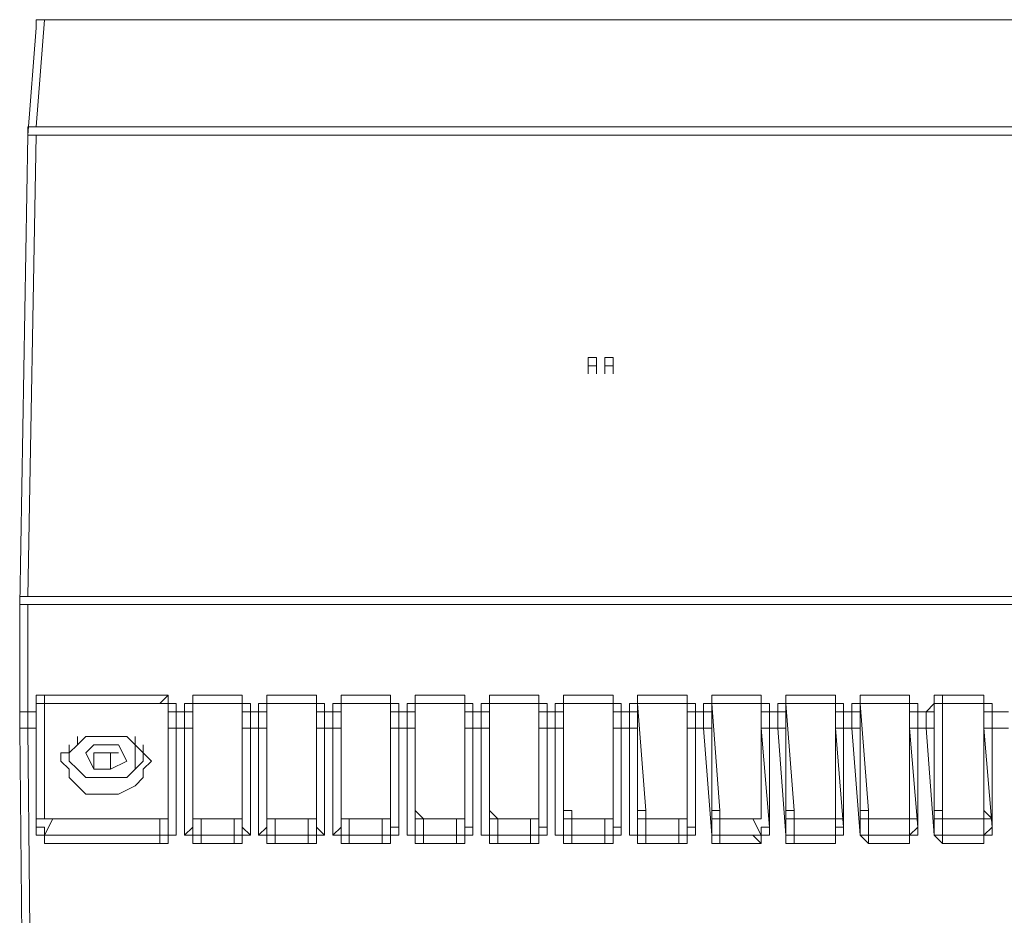
# Model space of a CAD drawing. Units: inches. Extents: x -4314 to 450, y -2509 to 7360.
# Drawn here: x -2520 to -2398, y 6659 to 6769 of the extents above; entities that cross this region are included whole.
import ezdxf

# ---------------------------------------------------------------- set-up
doc = ezdxf.new("R2010")
doc.units = ezdxf.units.IN
doc.header["$MEASUREMENT"] = 0
doc.layers.add('Layer 1', color=7, linetype='Continuous')

msp = doc.modelspace()

# ---------------------------------------------------------------- linework, layer by layer
at = {"layer": 'Layer 1', "lineweight": 9}
for points in [[(-2516.79, 6769.42), (-2517.8, 6769.42), (-2517.8, 6768.4)], [(-2516.79, 6769.42), (-2517.8, 6756.2)], [(-2516.79, 6769.42), (-2517.8, 6769.42), (-2517.8, 6768.4)], [(-2516.79, 6769.42), (-2516.79, 6769.42)], [(-2370.45, 6769.42), (-2516.79, 6769.42)], [(-2370.45, 6769.42), (-2516.79, 6769.42)], [(-2517.8, 6768.4), (-2518.82, 6755.19)], [(-2517.8, 6756.2), (-2517.8, 6756.2), (-2518.82, 6756.2), (-2518.82, 6755.19)], [(-2517.8, 6756.2), (-2370.45, 6756.2)], [(-2518.82, 6755.19), (-2519.84, 6697.25)], [(-2518.82, 6755.19), (-2518.82, 6755.19), (-2517.8, 6755.19)], [(-2517.8, 6755.19), (-2518.82, 6698.27)], [(-2518.82, 6755.19), (-2518.82, 6755.19)], [(-2517.8, 6755.19), (-2370.45, 6755.19)], [(-2449.72, 6727.75), (-2449.72, 6727.75), (-2449.72, 6726.73), (-2448.71, 6726.73), (-2448.71, 6727.75), (-2449.72, 6727.75)], [(-2446.66, 6727.75), (-2447.69, 6727.75), (-2447.69, 6726.73), (-2446.66, 6726.73), (-2446.66, 6727.75)], [(-2449.72, 6726.73), (-2449.72, 6725.71)], [(-2448.71, 6725.71), (-2448.71, 6726.73)], [(-2447.69, 6726.73), (-2447.69, 6725.71)], [(-2446.66, 6725.71), (-2446.66, 6726.73)], [(-2518.82, 6698.27), (-2519.84, 6698.27), (-2519.84, 6697.25)], [(-2518.82, 6698.27), (-2370.45, 6698.27)], [(-2519.84, 6696.23), (-2519.84, 6697.25)], [(-2519.84, 6696.23), (-2519.84, 6696.23), (-2519.84, 6697.25), (-2518.82, 6697.25)], [(-2519.84, 6684.04), (-2519.84, 6696.23)], [(-2518.82, 6697.25), (-2370.45, 6697.25)], [(-2518.82, 6697.25), (-2518.82, 6684.04)], [(-2516.79, 6686.07), (-2516.79, 6686.07), (-2517.8, 6686.07), (-2517.8, 6685.06)], [(-2516.79, 6686.07), (-2516.79, 6686.07), (-2516.79, 6685.06)], [(-2516.79, 6686.07), (-2501.54, 6686.07)], [(-2501.54, 6685.06), (-2501.54, 6685.06), (-2502.55, 6685.06), (-2501.54, 6686.07)], [(-2500.53, 6685.06), (-2501.54, 6685.06), (-2501.54, 6686.07)], [(-2498.5, 6686.07), (-2498.5, 6686.07), (-2498.5, 6685.06), (-2499.52, 6685.06)], [(-2498.5, 6685.06), (-2498.5, 6685.06), (-2498.5, 6686.07)], [(-2498.5, 6686.07), (-2492.39, 6686.07)], [(-2492.39, 6686.07), (-2492.39, 6686.07), (-2492.39, 6685.06)], [(-2491.38, 6685.06), (-2491.38, 6685.06), (-2492.39, 6685.06), (-2492.39, 6686.07)], [(-2489.36, 6686.07), (-2489.36, 6686.07), (-2489.36, 6685.06), (-2490.37, 6685.06)], [(-2489.36, 6686.07), (-2489.36, 6686.07), (-2489.36, 6685.06)], [(-2489.36, 6686.07), (-2483.25, 6686.07)], [(-2483.25, 6685.06), (-2483.25, 6685.06), (-2483.25, 6686.07)], [(-2482.23, 6685.06), (-2482.23, 6685.06), (-2483.25, 6685.06), (-2483.25, 6686.07)], [(-2480.21, 6686.07), (-2480.21, 6686.07), (-2480.21, 6685.06), (-2481.22, 6685.06)], [(-2480.21, 6685.06), (-2480.21, 6685.06), (-2480.21, 6686.07)], [(-2480.21, 6686.07), (-2474.11, 6686.07)], [(-2474.11, 6686.07), (-2474.11, 6686.07), (-2474.11, 6685.06)], [(-2473.09, 6685.06), (-2473.09, 6685.06), (-2474.11, 6685.06), (-2474.11, 6686.07)], [(-2471.06, 6686.07), (-2471.06, 6686.07), (-2471.06, 6685.06), (-2472.07, 6685.06)], [(-2471.06, 6685.06), (-2471.06, 6685.06), (-2471.06, 6686.07)], [(-2471.06, 6686.07), (-2464.96, 6686.07)], [(-2464.96, 6686.07), (-2464.96, 6686.07), (-2464.96, 6685.06)], [(-2463.95, 6685.06), (-2463.95, 6685.06), (-2464.96, 6685.06), (-2464.96, 6686.07)], [(-2461.91, 6686.07), (-2461.91, 6686.07), (-2461.91, 6685.06), (-2462.93, 6685.06)], [(-2461.91, 6685.06), (-2461.91, 6685.06), (-2461.91, 6686.07)], [(-2461.91, 6686.07), (-2455.81, 6686.07)], [(-2455.81, 6686.07), (-2455.81, 6686.07), (-2455.81, 6685.06)], [(-2454.8, 6685.06), (-2454.8, 6685.06), (-2455.81, 6685.06), (-2455.81, 6686.07)], [(-2452.77, 6686.07), (-2452.77, 6686.07), (-2452.77, 6685.06), (-2453.79, 6685.06)], [(-2452.77, 6685.06), (-2452.77, 6685.06), (-2452.77, 6686.07)], [(-2452.77, 6686.07), (-2446.66, 6686.07)], [(-2446.66, 6686.07), (-2446.66, 6686.07), (-2446.66, 6685.06)], [(-2445.65, 6685.06), (-2445.65, 6685.06), (-2446.66, 6685.06), (-2446.66, 6686.07)], [(-2443.63, 6686.07), (-2443.63, 6686.07), (-2443.63, 6685.06), (-2444.64, 6685.06)], [(-2443.63, 6685.06), (-2443.63, 6685.06), (-2443.63, 6686.07)], [(-2443.63, 6686.07), (-2437.52, 6686.07)], [(-2437.52, 6686.07), (-2437.52, 6686.07), (-2437.52, 6685.06)], [(-2436.5, 6685.06), (-2436.5, 6685.06), (-2437.52, 6685.06), (-2437.52, 6686.07)], [(-2434.48, 6686.07), (-2434.48, 6686.07), (-2434.48, 6685.06), (-2435.49, 6685.06)], [(-2434.48, 6685.06), (-2434.48, 6685.06), (-2434.48, 6686.07)], [(-2434.48, 6686.07), (-2428.38, 6686.07)], [(-2428.38, 6686.07), (-2428.38, 6686.07), (-2428.38, 6685.06)], [(-2427.36, 6685.06), (-2427.36, 6685.06), (-2428.38, 6685.06), (-2428.38, 6686.07)], [(-2425.33, 6686.07), (-2425.33, 6686.07), (-2425.33, 6685.06), (-2426.34, 6685.06)], [(-2425.33, 6685.06), (-2425.33, 6685.06), (-2425.33, 6686.07)], [(-2425.33, 6686.07), (-2419.23, 6686.07)], [(-2419.23, 6686.07), (-2419.23, 6686.07), (-2419.23, 6685.06)], [(-2418.22, 6685.06), (-2418.22, 6685.06), (-2419.23, 6685.06), (-2419.23, 6686.07)], [(-2416.18, 6686.07), (-2416.18, 6686.07), (-2416.18, 6685.06), (-2417.2, 6685.06)], [(-2416.18, 6685.06), (-2416.18, 6685.06), (-2416.18, 6686.07)], [(-2416.18, 6686.07), (-2410.08, 6686.07)], [(-2410.08, 6686.07), (-2410.08, 6686.07), (-2410.08, 6685.06)], [(-2409.07, 6685.06), (-2409.07, 6685.06), (-2410.08, 6685.06), (-2410.08, 6686.07)], [(-2406.02, 6686.07), (-2407.04, 6686.07), (-2407.04, 6685.06)], [(-2406.02, 6685.06), (-2406.02, 6685.06), (-2406.02, 6686.07)], [(-2406.02, 6686.07), (-2400.93, 6686.07)], [(-2400.93, 6686.07), (-2400.93, 6686.07), (-2400.93, 6685.06)], [(-2399.92, 6685.06), (-2399.92, 6685.06), (-2400.93, 6685.06), (-2400.93, 6686.07)], [(-2518.82, 6684.04), (-2518.82, 6684.04), (-2519.84, 6684.04)], [(-2519.84, 6682.01), (-2519.84, 6683.03), (-2519.84, 6684.04)], [(-2518.82, 6684.04), (-2518.82, 6684.04), (-2518.82, 6683.03), (-2518.82, 6682.01)], [(-2518.82, 6684.04), (-2517.8, 6684.04)], [(-2517.8, 6685.06), (-2517.8, 6685.06), (-2516.79, 6685.06)], [(-2517.8, 6685.06), (-2517.8, 6685.06)], [(-2517.8, 6670.83), (-2517.8, 6685.06)], [(-2517.8, 6685.06), (-2517.8, 6684.04)], [(-2517.8, 6684.04), (-2517.8, 6685.06)], [(-2517.8, 6684.04), (-2517.8, 6684.04), (-2517.8, 6683.03), (-2517.8, 6682.01)], [(-2517.8, 6684.04), (-2517.8, 6684.04)], [(-2517.8, 6682.01), (-2517.8, 6682.01), (-2517.8, 6683.03), (-2517.8, 6684.04)], [(-2516.79, 6685.06), (-2516.79, 6671.85)], [(-2501.54, 6685.06), (-2516.79, 6685.06)], [(-2501.54, 6671.85), (-2501.54, 6685.06)], [(-2501.54, 6685.06), (-2501.54, 6685.06)], [(-2501.54, 6684.04), (-2501.54, 6685.06)], [(-2501.54, 6685.06), (-2501.54, 6685.06), (-2500.53, 6685.06)], [(-2501.54, 6684.04), (-2501.54, 6684.04), (-2500.53, 6684.04)], [(-2501.54, 6682.01), (-2501.54, 6682.01), (-2501.54, 6683.03), (-2501.54, 6684.04)], [(-2500.53, 6685.06), (-2500.53, 6684.04)], [(-2500.53, 6684.04), (-2500.53, 6684.04), (-2500.53, 6683.03), (-2500.53, 6682.01)], [(-2500.53, 6684.04), (-2499.52, 6684.04)], [(-2498.5, 6685.06), (-2498.5, 6685.06), (-2499.52, 6685.06)], [(-2499.52, 6684.04), (-2499.52, 6685.06)], [(-2498.5, 6684.04), (-2498.5, 6684.04), (-2499.52, 6684.04)], [(-2499.52, 6682.01), (-2499.52, 6682.01), (-2499.52, 6683.03), (-2499.52, 6684.04)], [(-2498.5, 6685.06), (-2498.5, 6671.85)], [(-2492.39, 6685.06), (-2498.5, 6685.06)], [(-2498.5, 6685.06), (-2498.5, 6685.06)], [(-2498.5, 6670.83), (-2498.5, 6685.06)], [(-2498.5, 6685.06), (-2498.5, 6684.04)], [(-2498.5, 6684.04), (-2498.5, 6684.04), (-2498.5, 6683.03), (-2498.5, 6682.01)], [(-2492.39, 6671.85), (-2492.39, 6685.06)], [(-2492.39, 6685.06), (-2492.39, 6685.06)], [(-2492.39, 6684.04), (-2492.39, 6685.06)], [(-2491.38, 6685.06), (-2492.39, 6685.06)], [(-2491.38, 6684.04), (-2492.39, 6684.04)], [(-2492.39, 6682.01), (-2492.39, 6682.01), (-2492.39, 6683.03), (-2492.39, 6684.04)], [(-2491.38, 6685.06), (-2491.38, 6684.04)], [(-2491.38, 6684.04), (-2491.38, 6684.04), (-2491.38, 6683.03), (-2491.38, 6682.01)], [(-2491.38, 6684.04), (-2490.37, 6684.04)], [(-2490.37, 6685.06), (-2490.37, 6685.06), (-2489.36, 6685.06)], [(-2490.37, 6684.04), (-2490.37, 6685.06)], [(-2490.37, 6684.04), (-2490.37, 6684.04), (-2489.36, 6684.04)], [(-2490.37, 6682.01), (-2490.37, 6682.01), (-2490.37, 6683.03), (-2490.37, 6684.04)], [(-2489.36, 6685.06), (-2489.36, 6671.85)], [(-2483.25, 6685.06), (-2489.36, 6685.06)], [(-2489.36, 6685.06), (-2489.36, 6685.06)], [(-2489.36, 6670.83), (-2489.36, 6685.06)], [(-2489.36, 6685.06), (-2489.36, 6684.04)], [(-2489.36, 6684.04), (-2489.36, 6684.04), (-2489.36, 6683.03), (-2489.36, 6682.01)], [(-2483.25, 6671.85), (-2483.25, 6685.06)], [(-2483.25, 6685.06), (-2483.25, 6685.06)], [(-2483.25, 6684.04), (-2483.25, 6685.06)], [(-2483.25, 6685.06), (-2483.25, 6685.06), (-2482.23, 6685.06)], [(-2483.25, 6684.04), (-2483.25, 6684.04), (-2482.23, 6684.04)], [(-2483.25, 6682.01), (-2483.25, 6682.01), (-2483.25, 6683.03), (-2483.25, 6684.04)], [(-2482.23, 6685.06), (-2482.23, 6684.04)], [(-2482.23, 6684.04), (-2482.23, 6684.04), (-2482.23, 6683.03), (-2482.23, 6682.01)], [(-2482.23, 6684.04), (-2481.22, 6684.04)], [(-2480.21, 6685.06), (-2480.21, 6685.06), (-2481.22, 6685.06)], [(-2481.22, 6684.04), (-2481.22, 6685.06)], [(-2480.21, 6684.04), (-2480.21, 6684.04), (-2481.22, 6684.04)], [(-2481.22, 6682.01), (-2481.22, 6682.01), (-2481.22, 6683.03), (-2481.22, 6684.04)], [(-2480.21, 6685.06), (-2480.21, 6671.85)], [(-2474.11, 6685.06), (-2480.21, 6685.06)], [(-2480.21, 6685.06), (-2480.21, 6685.06)], [(-2480.21, 6670.83), (-2480.21, 6685.06)], [(-2480.21, 6685.06), (-2480.21, 6684.04)], [(-2480.21, 6684.04), (-2480.21, 6684.04), (-2480.21, 6683.03), (-2480.21, 6682.01)], [(-2474.11, 6671.85), (-2474.11, 6685.06)], [(-2474.11, 6685.06), (-2474.11, 6685.06)], [(-2474.11, 6684.04), (-2474.11, 6685.06)], [(-2473.09, 6685.06), (-2473.09, 6685.06), (-2474.11, 6685.06)], [(-2473.09, 6684.04), (-2473.09, 6684.04), (-2474.11, 6684.04)], [(-2474.11, 6682.01), (-2474.11, 6682.01), (-2474.11, 6683.03), (-2474.11, 6684.04)], [(-2473.09, 6685.06), (-2473.09, 6684.04)], [(-2473.09, 6684.04), (-2473.09, 6684.04), (-2473.09, 6683.03), (-2473.09, 6682.01)], [(-2473.09, 6684.04), (-2472.07, 6684.04)], [(-2471.06, 6685.06), (-2471.06, 6685.06), (-2472.07, 6685.06)], [(-2472.07, 6684.04), (-2472.07, 6685.06)], [(-2471.06, 6684.04), (-2471.06, 6684.04), (-2472.07, 6684.04)], [(-2472.07, 6682.01), (-2472.07, 6682.01), (-2472.07, 6683.03), (-2472.07, 6684.04)], [(-2471.06, 6685.06), (-2471.06, 6671.85)], [(-2464.96, 6685.06), (-2471.06, 6685.06)], [(-2471.06, 6685.06), (-2471.06, 6685.06)], [(-2471.06, 6670.83), (-2471.06, 6685.06)], [(-2471.06, 6685.06), (-2471.06, 6684.04)], [(-2471.06, 6684.04), (-2471.06, 6684.04), (-2471.06, 6683.03), (-2471.06, 6682.01)], [(-2464.96, 6671.85), (-2464.96, 6685.06)], [(-2464.96, 6685.06), (-2464.96, 6685.06)], [(-2464.96, 6684.04), (-2464.96, 6685.06)], [(-2463.95, 6685.06), (-2463.95, 6685.06), (-2464.96, 6685.06)], [(-2463.95, 6684.04), (-2463.95, 6684.04), (-2464.96, 6684.04)], [(-2464.96, 6682.01), (-2464.96, 6682.01), (-2464.96, 6683.03), (-2464.96, 6684.04)], [(-2463.95, 6685.06), (-2463.95, 6684.04)], [(-2463.95, 6684.04), (-2462.93, 6684.04)], [(-2463.95, 6684.04), (-2463.95, 6684.04), (-2463.95, 6683.03), (-2463.95, 6682.01)], [(-2461.91, 6685.06), (-2461.91, 6685.06), (-2462.93, 6685.06)], [(-2462.93, 6684.04), (-2462.93, 6685.06)], [(-2461.91, 6684.04), (-2461.91, 6684.04), (-2462.93, 6684.04)], [(-2462.93, 6682.01), (-2462.93, 6682.01), (-2462.93, 6683.03), (-2462.93, 6684.04)], [(-2461.91, 6685.06), (-2461.91, 6671.85)], [(-2455.81, 6685.06), (-2461.91, 6685.06)], [(-2461.91, 6685.06), (-2461.91, 6685.06)], [(-2461.91, 6670.83), (-2461.91, 6685.06)], [(-2461.91, 6685.06), (-2461.91, 6684.04)], [(-2461.91, 6684.04), (-2461.91, 6684.04), (-2461.91, 6683.03), (-2461.91, 6682.01)], [(-2455.81, 6671.85), (-2455.81, 6685.06)], [(-2455.81, 6685.06), (-2455.81, 6685.06)], [(-2455.81, 6684.04), (-2455.81, 6685.06)], [(-2454.8, 6685.06), (-2454.8, 6685.06), (-2455.81, 6685.06)], [(-2454.8, 6684.04), (-2454.8, 6684.04), (-2455.81, 6684.04)], [(-2455.81, 6682.01), (-2455.81, 6682.01), (-2455.81, 6683.03), (-2455.81, 6684.04)], [(-2454.8, 6685.06), (-2454.8, 6684.04)], [(-2454.8, 6684.04), (-2453.79, 6684.04)], [(-2454.8, 6684.04), (-2454.8, 6684.04), (-2454.8, 6683.03), (-2454.8, 6682.01)], [(-2452.77, 6685.06), (-2452.77, 6685.06), (-2453.79, 6685.06)], [(-2453.79, 6684.04), (-2453.79, 6685.06)], [(-2452.77, 6684.04), (-2452.77, 6684.04), (-2453.79, 6684.04)], [(-2453.79, 6682.01), (-2453.79, 6682.01), (-2453.79, 6683.03), (-2453.79, 6684.04)], [(-2452.77, 6685.06), (-2452.77, 6671.85)], [(-2446.66, 6685.06), (-2452.77, 6685.06)], [(-2452.77, 6685.06), (-2452.77, 6685.06)], [(-2452.77, 6670.83), (-2452.77, 6685.06)], [(-2452.77, 6685.06), (-2452.77, 6684.04)], [(-2452.77, 6684.04), (-2452.77, 6684.04), (-2452.77, 6683.03), (-2452.77, 6682.01)], [(-2446.66, 6671.85), (-2446.66, 6685.06)], [(-2446.66, 6685.06), (-2446.66, 6685.06)], [(-2446.66, 6684.04), (-2446.66, 6685.06)], [(-2445.65, 6685.06), (-2445.65, 6685.06), (-2446.66, 6685.06)], [(-2445.65, 6684.04), (-2445.65, 6684.04), (-2446.66, 6684.04)], [(-2446.66, 6682.01), (-2446.66, 6682.01), (-2446.66, 6683.03), (-2446.66, 6684.04)], [(-2445.65, 6685.06), (-2445.65, 6684.04)], [(-2445.65, 6684.04), (-2444.64, 6684.04)], [(-2445.65, 6684.04), (-2445.65, 6684.04), (-2445.65, 6683.03), (-2445.65, 6682.01)], [(-2443.63, 6685.06), (-2443.63, 6685.06), (-2444.64, 6685.06)], [(-2444.64, 6684.04), (-2444.64, 6685.06)], [(-2443.63, 6684.04), (-2443.63, 6684.04), (-2444.64, 6684.04)], [(-2444.64, 6682.01), (-2444.64, 6682.01), (-2444.64, 6683.03), (-2444.64, 6684.04)], [(-2443.63, 6685.06), (-2442.6, 6671.85)], [(-2437.52, 6685.06), (-2443.63, 6685.06)], [(-2443.63, 6685.06), (-2443.63, 6685.06)], [(-2443.63, 6670.83), (-2443.63, 6685.06)], [(-2443.63, 6685.06), (-2443.63, 6684.04)], [(-2443.63, 6684.04), (-2443.63, 6684.04), (-2443.63, 6683.03), (-2443.63, 6682.01)], [(-2437.52, 6671.85), (-2437.52, 6685.06)], [(-2437.52, 6685.06), (-2437.52, 6685.06)], [(-2437.52, 6684.04), (-2437.52, 6685.06)], [(-2436.5, 6685.06), (-2436.5, 6685.06), (-2437.52, 6685.06)], [(-2436.5, 6684.04), (-2436.5, 6684.04), (-2437.52, 6684.04)], [(-2437.52, 6682.01), (-2437.52, 6682.01), (-2437.52, 6683.03), (-2437.52, 6684.04)], [(-2436.5, 6685.06), (-2436.5, 6684.04)], [(-2436.5, 6684.04), (-2435.49, 6684.04)], [(-2436.5, 6684.04), (-2436.5, 6684.04), (-2436.5, 6683.03), (-2436.5, 6682.01)], [(-2434.48, 6685.06), (-2434.48, 6685.06), (-2435.49, 6685.06)], [(-2435.49, 6684.04), (-2435.49, 6685.06)], [(-2434.48, 6684.04), (-2434.48, 6684.04), (-2435.49, 6684.04)], [(-2435.49, 6682.01), (-2435.49, 6682.01), (-2435.49, 6683.03), (-2435.49, 6684.04)], [(-2434.48, 6685.06), (-2433.47, 6671.85)], [(-2428.38, 6685.06), (-2434.48, 6685.06)], [(-2434.48, 6685.06), (-2434.48, 6685.06)], [(-2434.48, 6670.83), (-2434.48, 6685.06)], [(-2434.48, 6685.06), (-2434.48, 6684.04)], [(-2434.48, 6684.04), (-2434.48, 6684.04), (-2434.48, 6683.03), (-2434.48, 6682.01)], [(-2428.38, 6671.85), (-2428.38, 6685.06)], [(-2428.38, 6685.06), (-2428.38, 6685.06)], [(-2428.38, 6684.04), (-2428.38, 6685.06)], [(-2427.36, 6685.06), (-2427.36, 6685.06), (-2428.38, 6685.06)], [(-2427.36, 6684.04), (-2427.36, 6684.04), (-2428.38, 6684.04)], [(-2428.38, 6682.01), (-2428.38, 6682.01), (-2428.38, 6683.03), (-2428.38, 6684.04)], [(-2427.36, 6685.06), (-2427.36, 6684.04)], [(-2427.36, 6684.04), (-2426.34, 6684.04)], [(-2427.36, 6684.04), (-2427.36, 6684.04), (-2427.36, 6683.03), (-2427.36, 6682.01)], [(-2425.33, 6685.06), (-2425.33, 6685.06), (-2426.34, 6685.06)], [(-2426.34, 6684.04), (-2426.34, 6685.06)], [(-2425.33, 6684.04), (-2425.33, 6684.04), (-2426.34, 6684.04)], [(-2426.34, 6682.01), (-2426.34, 6682.01), (-2426.34, 6683.03), (-2426.34, 6684.04)], [(-2425.33, 6685.06), (-2424.32, 6671.85)], [(-2419.23, 6685.06), (-2425.33, 6685.06)], [(-2425.33, 6685.06), (-2425.33, 6685.06)], [(-2425.33, 6670.83), (-2425.33, 6685.06)], [(-2425.33, 6685.06), (-2425.33, 6684.04)], [(-2425.33, 6684.04), (-2425.33, 6684.04), (-2425.33, 6683.03), (-2425.33, 6682.01)], [(-2419.23, 6671.85), (-2419.23, 6685.06)], [(-2419.23, 6685.06), (-2419.23, 6685.06)], [(-2419.23, 6684.04), (-2419.23, 6685.06)], [(-2418.22, 6685.06), (-2418.22, 6685.06), (-2419.23, 6685.06)], [(-2418.22, 6684.04), (-2418.22, 6684.04), (-2419.23, 6684.04)], [(-2419.23, 6682.01), (-2419.23, 6682.01), (-2419.23, 6683.03), (-2419.23, 6684.04)], [(-2418.22, 6685.06), (-2418.22, 6684.04)], [(-2418.22, 6684.04), (-2417.2, 6684.04)], [(-2418.22, 6684.04), (-2418.22, 6684.04), (-2418.22, 6683.03), (-2418.22, 6682.01)], [(-2416.18, 6685.06), (-2416.18, 6685.06), (-2417.2, 6685.06)], [(-2417.2, 6684.04), (-2417.2, 6685.06)], [(-2416.18, 6684.04), (-2416.18, 6684.04), (-2417.2, 6684.04)], [(-2417.2, 6682.01), (-2417.2, 6682.01), (-2417.2, 6683.03), (-2417.2, 6684.04)], [(-2416.18, 6685.06), (-2415.17, 6671.85)], [(-2410.08, 6685.06), (-2416.18, 6685.06)], [(-2416.18, 6685.06), (-2416.18, 6685.06)], [(-2416.18, 6670.83), (-2416.18, 6685.06)], [(-2416.18, 6685.06), (-2416.18, 6684.04)], [(-2416.18, 6684.04), (-2416.18, 6684.04), (-2416.18, 6683.03), (-2416.18, 6682.01)], [(-2410.08, 6671.85), (-2410.08, 6685.06)], [(-2410.08, 6685.06), (-2410.08, 6685.06)], [(-2410.08, 6684.04), (-2410.08, 6685.06)], [(-2409.07, 6685.06), (-2409.07, 6685.06), (-2410.08, 6685.06)], [(-2409.07, 6684.04), (-2409.07, 6684.04), (-2410.08, 6684.04)], [(-2410.08, 6682.01), (-2410.08, 6682.01), (-2410.08, 6683.03), (-2410.08, 6684.04)], [(-2409.07, 6685.06), (-2409.07, 6684.04)], [(-2409.07, 6684.04), (-2408.06, 6684.04)], [(-2409.07, 6684.04), (-2409.07, 6684.04), (-2409.07, 6683.03), (-2409.07, 6682.01)], [(-2408.06, 6684.04), (-2407.04, 6685.06)], [(-2407.04, 6684.04), (-2407.04, 6684.04), (-2408.06, 6684.04)], [(-2408.06, 6682.01), (-2408.06, 6682.01), (-2408.06, 6683.03), (-2408.06, 6684.04)], [(-2407.04, 6685.06), (-2407.04, 6685.06), (-2406.02, 6685.06)], [(-2407.04, 6685.06), (-2407.04, 6685.06)], [(-2407.04, 6670.83), (-2407.04, 6685.06)], [(-2407.04, 6685.06), (-2407.04, 6684.04)], [(-2407.04, 6684.04), (-2407.04, 6684.04), (-2407.04, 6683.03), (-2407.04, 6682.01)], [(-2406.02, 6685.06), (-2406.02, 6671.85)], [(-2400.93, 6685.06), (-2406.02, 6685.06)], [(-2400.93, 6671.85), (-2400.93, 6685.06)], [(-2400.93, 6685.06), (-2400.93, 6685.06)], [(-2400.93, 6684.04), (-2400.93, 6685.06)], [(-2399.92, 6685.06), (-2399.92, 6685.06), (-2400.93, 6685.06)], [(-2399.92, 6684.04), (-2399.92, 6684.04), (-2400.93, 6684.04)], [(-2400.93, 6682.01), (-2400.93, 6682.01), (-2400.93, 6683.03), (-2400.93, 6684.04)], [(-2399.92, 6685.06), (-2399.92, 6684.04)], [(-2399.92, 6684.04), (-2397.9, 6684.04)], [(-2399.92, 6684.04), (-2399.92, 6684.04), (-2399.92, 6683.03), (-2399.92, 6682.01)], [(-2518.82, 6579.37), (-2519.84, 6682.01)], [(-2518.82, 6682.01), (-2518.82, 6682.01), (-2519.84, 6682.01)], [(-2517.8, 6682.01), (-2518.82, 6682.01)], [(-2518.82, 6682.01), (-2517.8, 6578.36)], [(-2517.8, 6682.01), (-2517.8, 6669.81)], [(-2517.8, 6682.01), (-2517.8, 6682.01)], [(-2517.8, 6668.8), (-2517.8, 6682.01)], [(-2501.54, 6669.81), (-2501.54, 6682.01)], [(-2501.54, 6682.01), (-2501.54, 6682.01), (-2500.53, 6682.01)], [(-2499.52, 6682.01), (-2500.53, 6682.01)], [(-2500.53, 6682.01), (-2500.53, 6668.8)], [(-2498.5, 6682.01), (-2498.5, 6682.01), (-2499.52, 6682.01)], [(-2499.52, 6668.8), (-2499.52, 6682.01)], [(-2498.5, 6682.01), (-2498.5, 6669.81)], [(-2492.39, 6669.81), (-2492.39, 6682.01)], [(-2491.38, 6682.01), (-2492.39, 6682.01)], [(-2490.37, 6682.01), (-2491.38, 6682.01)], [(-2491.38, 6682.01), (-2491.38, 6668.8)], [(-2490.37, 6682.01), (-2490.37, 6682.01), (-2489.36, 6682.01)], [(-2490.37, 6668.8), (-2490.37, 6682.01)], [(-2489.36, 6682.01), (-2489.36, 6669.81)], [(-2483.25, 6669.81), (-2483.25, 6682.01)], [(-2483.25, 6682.01), (-2483.25, 6682.01), (-2482.23, 6682.01)], [(-2482.23, 6682.01), (-2482.23, 6668.8)], [(-2481.22, 6682.01), (-2482.23, 6682.01)], [(-2481.22, 6668.8), (-2481.22, 6682.01)], [(-2480.21, 6682.01), (-2480.21, 6682.01), (-2481.22, 6682.01)], [(-2480.21, 6682.01), (-2480.21, 6669.81)], [(-2474.11, 6669.81), (-2474.11, 6682.01)], [(-2473.09, 6682.01), (-2473.09, 6682.01), (-2474.11, 6682.01)], [(-2473.09, 6682.01), (-2473.09, 6668.8)], [(-2472.07, 6682.01), (-2473.09, 6682.01)], [(-2472.07, 6668.8), (-2472.07, 6682.01)], [(-2471.06, 6682.01), (-2471.06, 6682.01), (-2472.07, 6682.01)], [(-2471.06, 6682.01), (-2471.06, 6669.81)], [(-2464.96, 6669.81), (-2464.96, 6682.01)], [(-2463.95, 6682.01), (-2463.95, 6682.01), (-2464.96, 6682.01)], [(-2463.95, 6682.01), (-2463.95, 6668.8)], [(-2462.93, 6682.01), (-2463.95, 6682.01)], [(-2462.93, 6668.8), (-2462.93, 6682.01)], [(-2461.91, 6682.01), (-2461.91, 6682.01), (-2462.93, 6682.01)], [(-2461.91, 6682.01), (-2461.91, 6669.81)], [(-2455.81, 6669.81), (-2455.81, 6682.01)], [(-2454.8, 6682.01), (-2454.8, 6682.01), (-2455.81, 6682.01)], [(-2454.8, 6682.01), (-2454.8, 6668.8)], [(-2453.79, 6682.01), (-2454.8, 6682.01)], [(-2453.79, 6668.8), (-2453.79, 6682.01)], [(-2452.77, 6682.01), (-2452.77, 6682.01), (-2453.79, 6682.01)], [(-2452.77, 6682.01), (-2452.77, 6669.81)], [(-2446.66, 6669.81), (-2446.66, 6682.01)], [(-2445.65, 6682.01), (-2445.65, 6682.01), (-2446.66, 6682.01)], [(-2445.65, 6682.01), (-2445.65, 6668.8)], [(-2444.64, 6682.01), (-2445.65, 6682.01)], [(-2444.64, 6668.8), (-2444.64, 6682.01)], [(-2443.63, 6682.01), (-2443.63, 6682.01), (-2444.64, 6682.01)], [(-2443.63, 6682.01), (-2443.63, 6669.81)], [(-2437.52, 6669.81), (-2437.52, 6682.01)], [(-2436.5, 6682.01), (-2436.5, 6682.01), (-2437.52, 6682.01)], [(-2436.5, 6682.01), (-2436.5, 6668.8)], [(-2435.49, 6682.01), (-2436.5, 6682.01)], [(-2434.48, 6668.8), (-2435.49, 6682.01)], [(-2434.48, 6682.01), (-2434.48, 6682.01), (-2435.49, 6682.01)], [(-2434.48, 6682.01), (-2434.48, 6669.81)], [(-2427.36, 6669.81), (-2428.38, 6682.01)], [(-2427.36, 6682.01), (-2427.36, 6682.01), (-2428.38, 6682.01)], [(-2427.36, 6682.01), (-2427.36, 6668.8)], [(-2426.34, 6682.01), (-2427.36, 6682.01)], [(-2425.33, 6668.8), (-2426.34, 6682.01)], [(-2425.33, 6682.01), (-2425.33, 6682.01), (-2426.34, 6682.01)], [(-2425.33, 6682.01), (-2425.33, 6669.81)], [(-2418.22, 6669.81), (-2419.23, 6682.01)], [(-2418.22, 6682.01), (-2418.22, 6682.01), (-2419.23, 6682.01)], [(-2418.22, 6682.01), (-2418.22, 6668.8)], [(-2417.2, 6682.01), (-2418.22, 6682.01)], [(-2416.18, 6668.8), (-2417.2, 6682.01)], [(-2416.18, 6682.01), (-2416.18, 6682.01), (-2417.2, 6682.01)], [(-2416.18, 6682.01), (-2416.18, 6669.81)], [(-2409.07, 6669.81), (-2410.08, 6682.01)], [(-2409.07, 6682.01), (-2409.07, 6682.01), (-2410.08, 6682.01)], [(-2409.07, 6682.01), (-2409.07, 6668.8)], [(-2408.06, 6682.01), (-2409.07, 6682.01)], [(-2407.04, 6668.8), (-2408.06, 6682.01)], [(-2407.04, 6682.01), (-2407.04, 6682.01), (-2408.06, 6682.01)], [(-2407.04, 6682.01), (-2407.04, 6669.81)], [(-2399.92, 6669.81), (-2400.93, 6682.01)], [(-2399.92, 6682.01), (-2399.92, 6682.01), (-2400.93, 6682.01)], [(-2399.92, 6682.01), (-2399.92, 6668.8)], [(-2397.9, 6682.01), (-2399.92, 6682.01)], [(-2509.68, 6680.99), (-2507.64, 6680.99), (-2506.62, 6680.99), (-2505.61, 6679.97), (-2504.6, 6678.96), (-2503.58, 6677.95), (-2504.6, 6676.93), (-2504.6, 6675.91), (-2505.61, 6674.89), (-2507.64, 6673.88), (-2508.66, 6673.88), (-2509.68, 6673.88), (-2511.7, 6673.88), (-2512.72, 6674.89), (-2513.74, 6675.91), (-2513.74, 6676.93), (-2514.76, 6677.95), (-2514.76, 6678.96), (-2513.74, 6678.96), (-2512.72, 6679.97), (-2511.7, 6680.99), (-2510.69, 6680.99), (-2509.68, 6680.99)], [(-2513.74, 6678.96), (-2513.74, 6678.96), (-2512.72, 6679.97), (-2512.72, 6680.99)], [(-2512.72, 6676.93), (-2512.72, 6676.93), (-2511.7, 6675.91), (-2509.68, 6675.91), (-2508.66, 6675.91), (-2507.64, 6675.91), (-2506.62, 6675.91), (-2505.61, 6676.93), (-2505.61, 6677.95), (-2505.61, 6678.96), (-2505.61, 6679.97), (-2506.62, 6680.99), (-2507.64, 6680.99), (-2508.66, 6680.99), (-2510.69, 6680.99), (-2511.7, 6680.99), (-2512.72, 6679.97), (-2513.74, 6678.96), (-2513.74, 6677.95), (-2512.72, 6676.93)], [(-2505.61, 6680.99), (-2505.61, 6679.97), (-2504.6, 6678.96)], [(-2513.74, 6679.97), (-2513.74, 6678.96)], [(-2511.7, 6678.96), (-2510.69, 6679.97)], [(-2510.69, 6679.97), (-2507.64, 6679.97)], [(-2506.62, 6677.95), (-2507.64, 6679.97)], [(-2504.6, 6678.96), (-2504.6, 6679.97)], [(-2512.72, 6676.93), (-2513.74, 6677.95), (-2513.74, 6678.96)], [(-2511.7, 6678.96), (-2510.69, 6676.93)], [(-2509.68, 6678.96), (-2510.69, 6678.96)], [(-2510.69, 6678.96), (-2510.69, 6676.93)], [(-2510.69, 6678.96), (-2510.69, 6678.96)], [(-2510.69, 6678.96), (-2510.69, 6678.96), (-2509.68, 6678.96)], [(-2508.66, 6678.96), (-2509.68, 6678.96)], [(-2509.68, 6678.96), (-2508.66, 6678.96), (-2507.64, 6678.96)], [(-2508.66, 6678.96), (-2507.64, 6678.96)], [(-2508.66, 6678.96), (-2508.66, 6676.93)], [(-2508.66, 6676.93), (-2506.62, 6677.95)], [(-2504.6, 6678.96), (-2504.6, 6677.95), (-2505.61, 6676.93), (-2506.62, 6675.91)], [(-2511.7, 6675.91), (-2512.72, 6676.93)], [(-2508.66, 6676.93), (-2510.69, 6676.93)], [(-2517.8, 6670.83), (-2517.8, 6670.83), (-2516.79, 6670.83), (-2516.79, 6671.85)], [(-2516.79, 6671.85), (-2516.79, 6671.85), (-2516.79, 6670.83), (-2515.77, 6670.83)], [(-2502.55, 6670.83), (-2502.55, 6670.83), (-2501.54, 6670.83), (-2501.54, 6671.85)], [(-2501.54, 6671.85), (-2501.54, 6671.85), (-2501.54, 6670.83)], [(-2498.5, 6671.85), (-2498.5, 6671.85), (-2498.5, 6670.83), (-2497.47, 6670.83)], [(-2498.5, 6670.83), (-2498.5, 6670.83), (-2498.5, 6671.85)], [(-2493.41, 6670.83), (-2493.41, 6670.83), (-2492.39, 6670.83), (-2492.39, 6671.85)], [(-2492.39, 6671.85), (-2492.39, 6671.85), (-2492.39, 6670.83)], [(-2489.36, 6671.85), (-2489.36, 6671.85), (-2489.36, 6670.83), (-2488.33, 6670.83)], [(-2489.36, 6670.83), (-2489.36, 6670.83), (-2489.36, 6671.85)], [(-2484.27, 6670.83), (-2484.27, 6670.83), (-2483.25, 6670.83), (-2483.25, 6671.85)], [(-2483.25, 6671.85), (-2483.25, 6671.85), (-2483.25, 6670.83)], [(-2480.21, 6671.85), (-2480.21, 6671.85), (-2480.21, 6670.83), (-2479.19, 6670.83)], [(-2480.21, 6670.83), (-2480.21, 6670.83), (-2480.21, 6671.85)], [(-2475.13, 6670.83), (-2475.13, 6670.83), (-2474.11, 6670.83), (-2474.11, 6671.85)], [(-2474.11, 6671.85), (-2474.11, 6671.85), (-2474.11, 6670.83)], [(-2471.06, 6671.85), (-2471.06, 6671.85), (-2470.04, 6670.83)], [(-2471.06, 6670.83), (-2471.06, 6670.83), (-2471.06, 6671.85)], [(-2465.98, 6670.83), (-2465.98, 6670.83), (-2464.96, 6670.83), (-2464.96, 6671.85)], [(-2464.96, 6671.85), (-2464.96, 6671.85), (-2464.96, 6670.83)], [(-2461.91, 6671.85), (-2461.91, 6671.85), (-2460.89, 6670.83)], [(-2461.91, 6670.83), (-2461.91, 6670.83), (-2461.91, 6671.85)], [(-2456.83, 6670.83), (-2456.83, 6670.83), (-2455.81, 6670.83), (-2455.81, 6671.85)], [(-2455.81, 6671.85), (-2455.81, 6671.85), (-2455.81, 6670.83)], [(-2452.77, 6671.85), (-2451.74, 6671.85), (-2451.74, 6670.83)], [(-2452.77, 6670.83), (-2452.77, 6670.83), (-2452.77, 6671.85)], [(-2447.69, 6670.83), (-2446.66, 6670.83), (-2446.66, 6671.85)], [(-2446.66, 6671.85), (-2446.66, 6671.85), (-2446.66, 6670.83)], [(-2443.63, 6670.83), (-2443.63, 6670.83), (-2443.63, 6671.85), (-2442.6, 6671.85)], [(-2442.6, 6671.85), (-2442.6, 6671.85), (-2442.6, 6670.83)], [(-2438.55, 6670.83), (-2437.52, 6670.83), (-2437.52, 6671.85)], [(-2437.52, 6671.85), (-2437.52, 6671.85), (-2437.52, 6670.83)], [(-2434.48, 6670.83), (-2434.48, 6670.83), (-2434.48, 6671.85), (-2433.47, 6671.85)], [(-2433.47, 6671.85), (-2433.47, 6671.85), (-2433.47, 6670.83)], [(-2429.4, 6670.83), (-2428.38, 6670.83), (-2428.38, 6671.85)], [(-2428.38, 6671.85), (-2428.38, 6671.85), (-2428.38, 6670.83)], [(-2425.33, 6670.83), (-2425.33, 6670.83), (-2425.33, 6671.85), (-2424.32, 6671.85)], [(-2424.32, 6671.85), (-2424.32, 6671.85), (-2424.32, 6670.83)], [(-2419.23, 6671.85), (-2419.23, 6671.85), (-2419.23, 6670.83), (-2418.22, 6670.83)], [(-2419.23, 6670.83), (-2419.23, 6670.83), (-2419.23, 6671.85)], [(-2416.18, 6670.83), (-2416.18, 6670.83), (-2416.18, 6671.85), (-2415.17, 6671.85)], [(-2415.17, 6671.85), (-2415.17, 6671.85), (-2415.17, 6670.83)], [(-2410.08, 6671.85), (-2410.08, 6671.85), (-2410.08, 6670.83), (-2409.07, 6670.83)], [(-2410.08, 6670.83), (-2410.08, 6670.83), (-2410.08, 6671.85)], [(-2407.04, 6670.83), (-2407.04, 6670.83), (-2407.04, 6671.85), (-2406.02, 6671.85)], [(-2406.02, 6671.85), (-2406.02, 6671.85), (-2406.02, 6670.83)], [(-2400.93, 6671.85), (-2400.93, 6671.85), (-2399.92, 6670.83)], [(-2400.93, 6670.83), (-2400.93, 6670.83), (-2400.93, 6671.85)], [(-2515.77, 6670.83), (-2516.79, 6670.83), (-2517.8, 6670.83)], [(-2517.8, 6669.81), (-2517.8, 6670.83)], [(-2515.77, 6670.83), (-2516.79, 6668.8)], [(-2515.77, 6670.83), (-2515.77, 6670.83)], [(-2502.55, 6670.83), (-2515.77, 6670.83)], [(-2515.77, 6670.83), (-2502.55, 6670.83)], [(-2502.55, 6670.83), (-2502.55, 6670.83)], [(-2501.54, 6670.83), (-2501.54, 6670.83), (-2502.55, 6670.83)], [(-2502.55, 6668.8), (-2502.55, 6670.83)], [(-2497.47, 6670.83), (-2497.47, 6670.83), (-2498.5, 6670.83)], [(-2498.5, 6669.81), (-2498.5, 6670.83)], [(-2497.47, 6670.83), (-2497.47, 6670.83)], [(-2493.41, 6670.83), (-2497.47, 6670.83)], [(-2497.47, 6670.83), (-2497.47, 6668.8)], [(-2497.47, 6670.83), (-2493.41, 6670.83)], [(-2493.41, 6670.83), (-2493.41, 6670.83)], [(-2493.41, 6668.8), (-2493.41, 6670.83)], [(-2492.39, 6670.83), (-2492.39, 6670.83), (-2493.41, 6670.83)], [(-2488.33, 6670.83), (-2488.33, 6670.83), (-2489.36, 6670.83)], [(-2489.36, 6669.81), (-2489.36, 6670.83)], [(-2488.33, 6670.83), (-2488.33, 6670.83)], [(-2484.27, 6670.83), (-2488.33, 6670.83)], [(-2488.33, 6670.83), (-2488.33, 6668.8)], [(-2488.33, 6670.83), (-2484.27, 6670.83)], [(-2484.27, 6670.83), (-2484.27, 6670.83)], [(-2484.27, 6668.8), (-2484.27, 6670.83)], [(-2483.25, 6670.83), (-2483.25, 6670.83), (-2484.27, 6670.83)], [(-2479.19, 6670.83), (-2479.19, 6670.83), (-2480.21, 6670.83)], [(-2480.21, 6669.81), (-2480.21, 6670.83)], [(-2479.19, 6670.83), (-2479.19, 6670.83)], [(-2475.13, 6670.83), (-2479.19, 6670.83)], [(-2479.19, 6670.83), (-2479.19, 6668.8)], [(-2479.19, 6670.83), (-2475.13, 6670.83)], [(-2475.13, 6670.83), (-2475.13, 6670.83)], [(-2475.13, 6668.8), (-2475.13, 6670.83)], [(-2474.11, 6670.83), (-2474.11, 6670.83), (-2475.13, 6670.83)], [(-2470.04, 6670.83), (-2470.04, 6670.83), (-2471.06, 6670.83)], [(-2471.06, 6669.81), (-2471.06, 6670.83)], [(-2470.04, 6670.83), (-2470.04, 6670.83)], [(-2465.98, 6670.83), (-2470.04, 6670.83)], [(-2470.04, 6670.83), (-2470.04, 6668.8)], [(-2470.04, 6670.83), (-2465.98, 6670.83)], [(-2465.98, 6670.83), (-2465.98, 6670.83)], [(-2465.98, 6668.8), (-2465.98, 6670.83)], [(-2464.96, 6670.83), (-2464.96, 6670.83), (-2465.98, 6670.83)], [(-2460.89, 6670.83), (-2460.89, 6670.83), (-2461.91, 6670.83)], [(-2461.91, 6669.81), (-2461.91, 6670.83)], [(-2460.89, 6670.83), (-2460.89, 6670.83)], [(-2456.83, 6670.83), (-2460.89, 6670.83)], [(-2460.89, 6670.83), (-2460.89, 6668.8)], [(-2460.89, 6670.83), (-2456.83, 6670.83)], [(-2456.83, 6670.83), (-2456.83, 6670.83)], [(-2456.83, 6668.8), (-2456.83, 6670.83)], [(-2455.81, 6670.83), (-2455.81, 6670.83), (-2456.83, 6670.83)], [(-2451.74, 6670.83), (-2451.74, 6670.83), (-2452.77, 6670.83)], [(-2452.77, 6669.81), (-2452.77, 6670.83)], [(-2451.74, 6670.83), (-2451.74, 6670.83)], [(-2447.69, 6670.83), (-2451.74, 6670.83)], [(-2451.74, 6670.83), (-2451.74, 6668.8)], [(-2451.74, 6670.83), (-2447.69, 6670.83)], [(-2447.69, 6670.83), (-2447.69, 6670.83)], [(-2447.69, 6668.8), (-2447.69, 6670.83)], [(-2446.66, 6670.83), (-2446.66, 6670.83), (-2447.69, 6670.83)], [(-2442.6, 6670.83), (-2442.6, 6670.83), (-2443.63, 6670.83)], [(-2443.63, 6669.81), (-2443.63, 6670.83)], [(-2442.6, 6670.83), (-2442.6, 6670.83)], [(-2438.55, 6670.83), (-2442.6, 6670.83)], [(-2442.6, 6670.83), (-2442.6, 6668.8)], [(-2442.6, 6670.83), (-2438.55, 6670.83)], [(-2438.55, 6670.83), (-2438.55, 6670.83)], [(-2438.55, 6668.8), (-2438.55, 6670.83)], [(-2437.52, 6670.83), (-2437.52, 6670.83), (-2438.55, 6670.83)], [(-2433.47, 6670.83), (-2433.47, 6670.83), (-2434.48, 6670.83)], [(-2434.48, 6669.81), (-2434.48, 6670.83)], [(-2433.47, 6670.83), (-2433.47, 6670.83)], [(-2429.4, 6670.83), (-2433.47, 6670.83)], [(-2433.47, 6670.83), (-2433.47, 6668.8)], [(-2433.47, 6670.83), (-2429.4, 6670.83)], [(-2429.4, 6670.83), (-2429.4, 6670.83)], [(-2428.38, 6668.8), (-2429.4, 6670.83)], [(-2428.38, 6670.83), (-2428.38, 6670.83), (-2429.4, 6670.83)], [(-2424.32, 6670.83), (-2424.32, 6670.83), (-2425.33, 6670.83)], [(-2425.33, 6669.81), (-2425.33, 6670.83)], [(-2424.32, 6670.83), (-2424.32, 6670.83)], [(-2419.23, 6670.83), (-2424.32, 6670.83)], [(-2424.32, 6670.83), (-2424.32, 6668.8)], [(-2424.32, 6670.83), (-2419.23, 6670.83)], [(-2419.23, 6670.83), (-2419.23, 6670.83)], [(-2419.23, 6668.8), (-2419.23, 6670.83)], [(-2418.22, 6670.83), (-2418.22, 6670.83), (-2419.23, 6670.83)], [(-2415.17, 6670.83), (-2415.17, 6670.83), (-2416.18, 6670.83)], [(-2416.18, 6669.81), (-2416.18, 6670.83)], [(-2415.17, 6670.83), (-2415.17, 6670.83)], [(-2410.08, 6670.83), (-2415.17, 6670.83)], [(-2415.17, 6670.83), (-2415.17, 6668.8)], [(-2415.17, 6670.83), (-2410.08, 6670.83)], [(-2410.08, 6670.83), (-2410.08, 6670.83)], [(-2410.08, 6668.8), (-2410.08, 6670.83)], [(-2409.07, 6670.83), (-2409.07, 6670.83), (-2410.08, 6670.83)], [(-2406.02, 6670.83), (-2406.02, 6670.83), (-2407.04, 6670.83)], [(-2407.04, 6669.81), (-2407.04, 6670.83)], [(-2406.02, 6670.83), (-2406.02, 6670.83)], [(-2400.93, 6670.83), (-2406.02, 6670.83)], [(-2406.02, 6670.83), (-2406.02, 6668.8)], [(-2406.02, 6670.83), (-2400.93, 6670.83)], [(-2400.93, 6670.83), (-2400.93, 6670.83)], [(-2400.93, 6668.8), (-2400.93, 6670.83)], [(-2399.92, 6670.83), (-2399.92, 6670.83), (-2400.93, 6670.83)], [(-2517.8, 6669.81), (-2517.8, 6669.81), (-2516.79, 6669.81), (-2516.79, 6668.8)], [(-2517.8, 6668.8), (-2517.8, 6668.8), (-2517.8, 6669.81)], [(-2502.55, 6668.8), (-2502.55, 6668.8), (-2501.54, 6668.8), (-2501.54, 6669.81)], [(-2501.54, 6669.81), (-2501.54, 6669.81), (-2501.54, 6668.8), (-2500.53, 6668.8)], [(-2498.5, 6669.81), (-2498.5, 6669.81), (-2499.52, 6668.8)], [(-2498.5, 6669.81), (-2498.5, 6669.81), (-2498.5, 6668.8), (-2497.47, 6668.8)], [(-2493.41, 6668.8), (-2493.41, 6668.8), (-2492.39, 6668.8), (-2492.39, 6669.81)], [(-2491.38, 6668.8), (-2491.38, 6668.8), (-2492.39, 6669.81)], [(-2490.37, 6668.8), (-2490.37, 6668.8), (-2489.36, 6669.81)], [(-2489.36, 6669.81), (-2489.36, 6669.81), (-2489.36, 6668.8), (-2488.33, 6668.8)], [(-2484.27, 6668.8), (-2484.27, 6668.8), (-2483.25, 6668.8), (-2483.25, 6669.81)], [(-2483.25, 6669.81), (-2483.25, 6669.81), (-2482.23, 6668.8)], [(-2480.21, 6669.81), (-2480.21, 6669.81), (-2481.22, 6668.8)], [(-2480.21, 6669.81), (-2480.21, 6669.81), (-2480.21, 6668.8), (-2479.19, 6668.8)], [(-2475.13, 6668.8), (-2475.13, 6668.8), (-2474.11, 6668.8), (-2474.11, 6669.81)], [(-2473.09, 6668.8), (-2473.09, 6668.8), (-2473.09, 6669.81), (-2474.11, 6669.81)], [(-2471.06, 6669.81), (-2471.06, 6669.81), (-2471.06, 6668.8), (-2472.07, 6668.8)], [(-2471.06, 6669.81), (-2471.06, 6669.81), (-2471.06, 6668.8), (-2470.04, 6668.8)], [(-2465.98, 6668.8), (-2464.96, 6668.8), (-2464.96, 6669.81)], [(-2463.95, 6668.8), (-2463.95, 6668.8), (-2463.95, 6669.81), (-2464.96, 6669.81)], [(-2461.91, 6669.81), (-2461.91, 6669.81), (-2461.91, 6668.8), (-2462.93, 6668.8)], [(-2461.91, 6669.81), (-2461.91, 6669.81), (-2461.91, 6668.8), (-2460.89, 6668.8)], [(-2456.83, 6668.8), (-2455.81, 6668.8), (-2455.81, 6669.81)], [(-2454.8, 6668.8), (-2454.8, 6668.8), (-2454.8, 6669.81), (-2455.81, 6669.81)], [(-2452.77, 6669.81), (-2452.77, 6669.81), (-2452.77, 6668.8), (-2453.79, 6668.8)], [(-2452.77, 6669.81), (-2452.77, 6669.81), (-2452.77, 6668.8), (-2451.74, 6668.8)], [(-2447.69, 6668.8), (-2446.66, 6668.8), (-2446.66, 6669.81)], [(-2445.65, 6668.8), (-2445.65, 6668.8), (-2445.65, 6669.81), (-2446.66, 6669.81)], [(-2443.63, 6669.81), (-2443.63, 6669.81), (-2443.63, 6668.8), (-2444.64, 6668.8)], [(-2443.63, 6669.81), (-2443.63, 6669.81), (-2443.63, 6668.8), (-2442.6, 6668.8)], [(-2438.55, 6668.8), (-2437.52, 6668.8), (-2437.52, 6669.81)], [(-2436.5, 6668.8), (-2436.5, 6668.8), (-2436.5, 6669.81), (-2437.52, 6669.81)], [(-2434.48, 6669.81), (-2434.48, 6669.81), (-2434.48, 6668.8), (-2433.47, 6668.8)], [(-2434.48, 6669.81), (-2434.48, 6669.81), (-2434.48, 6668.8)], [(-2428.38, 6668.8), (-2428.38, 6668.8), (-2428.38, 6669.81), (-2427.36, 6669.81)], [(-2427.36, 6668.8), (-2427.36, 6668.8), (-2427.36, 6669.81)], [(-2425.33, 6669.81), (-2425.33, 6669.81), (-2425.33, 6668.8), (-2424.32, 6668.8)], [(-2425.33, 6669.81), (-2425.33, 6669.81), (-2425.33, 6668.8)], [(-2419.23, 6668.8), (-2419.23, 6668.8), (-2419.23, 6669.81), (-2418.22, 6669.81)], [(-2418.22, 6668.8), (-2418.22, 6668.8), (-2418.22, 6669.81)], [(-2416.18, 6669.81), (-2416.18, 6669.81), (-2416.18, 6668.8), (-2415.17, 6668.8)], [(-2416.18, 6669.81), (-2416.18, 6669.81), (-2416.18, 6668.8)], [(-2410.08, 6668.8), (-2410.08, 6668.8), (-2409.07, 6669.81)], [(-2409.07, 6668.8), (-2409.07, 6668.8), (-2409.07, 6669.81)], [(-2407.04, 6669.81), (-2407.04, 6669.81), (-2407.04, 6668.8), (-2406.02, 6668.8)], [(-2407.04, 6669.81), (-2407.04, 6669.81), (-2407.04, 6668.8)], [(-2400.93, 6668.8), (-2400.93, 6668.8), (-2399.92, 6669.81)], [(-2399.92, 6668.8), (-2399.92, 6668.8), (-2399.92, 6669.81)], [(-2516.79, 6667.79), (-2516.79, 6667.79), (-2516.79, 6668.8), (-2517.8, 6668.8)], [(-2516.79, 6668.8), (-2502.55, 6668.8)], [(-2516.79, 6667.79), (-2516.79, 6667.79), (-2516.79, 6668.8)], [(-2502.55, 6668.8), (-2502.55, 6668.8), (-2502.55, 6667.79)], [(-2500.53, 6668.8), (-2500.53, 6668.8), (-2501.54, 6668.8), (-2501.54, 6667.79), (-2502.55, 6667.79)], [(-2497.47, 6667.79), (-2498.5, 6667.79), (-2498.5, 6668.8), (-2499.52, 6668.8)], [(-2497.47, 6668.8), (-2493.41, 6668.8)], [(-2497.47, 6668.8), (-2497.47, 6668.8), (-2497.47, 6667.79)], [(-2493.41, 6667.79), (-2493.41, 6667.79), (-2493.41, 6668.8)], [(-2491.38, 6668.8), (-2491.38, 6668.8), (-2492.39, 6668.8), (-2492.39, 6667.79), (-2493.41, 6667.79)], [(-2488.33, 6667.79), (-2489.36, 6667.79), (-2489.36, 6668.8), (-2490.37, 6668.8)], [(-2488.33, 6668.8), (-2484.27, 6668.8)], [(-2488.33, 6667.79), (-2488.33, 6667.79), (-2488.33, 6668.8)], [(-2484.27, 6668.8), (-2484.27, 6668.8), (-2484.27, 6667.79)], [(-2482.23, 6668.8), (-2482.23, 6668.8), (-2483.25, 6668.8), (-2483.25, 6667.79), (-2484.27, 6667.79)], [(-2479.19, 6667.79), (-2479.19, 6667.79), (-2480.21, 6667.79), (-2480.21, 6668.8), (-2481.22, 6668.8)], [(-2479.19, 6668.8), (-2475.13, 6668.8)], [(-2479.19, 6668.8), (-2479.19, 6668.8), (-2479.19, 6667.79)], [(-2475.13, 6667.79), (-2475.13, 6667.79), (-2475.13, 6668.8)], [(-2473.09, 6668.8), (-2473.09, 6668.8), (-2474.11, 6668.8), (-2474.11, 6667.79), (-2475.13, 6667.79)], [(-2470.04, 6667.79), (-2470.04, 6667.79), (-2471.06, 6667.79), (-2471.06, 6668.8), (-2472.07, 6668.8)], [(-2470.04, 6668.8), (-2465.98, 6668.8)], [(-2470.04, 6668.8), (-2470.04, 6668.8), (-2470.04, 6667.79)], [(-2465.98, 6667.79), (-2465.98, 6667.79), (-2465.98, 6668.8)], [(-2463.95, 6668.8), (-2463.95, 6668.8), (-2464.96, 6668.8), (-2464.96, 6667.79), (-2465.98, 6667.79)], [(-2460.89, 6667.79), (-2460.89, 6667.79), (-2461.91, 6667.79), (-2461.91, 6668.8), (-2462.93, 6668.8)], [(-2460.89, 6668.8), (-2456.83, 6668.8)], [(-2460.89, 6668.8), (-2460.89, 6668.8), (-2460.89, 6667.79)], [(-2456.83, 6667.79), (-2456.83, 6667.79), (-2456.83, 6668.8)], [(-2454.8, 6668.8), (-2454.8, 6668.8), (-2455.81, 6668.8), (-2455.81, 6667.79), (-2456.83, 6667.79)], [(-2451.74, 6667.79), (-2451.74, 6667.79), (-2452.77, 6667.79), (-2452.77, 6668.8), (-2453.79, 6668.8)], [(-2451.74, 6668.8), (-2447.69, 6668.8)], [(-2451.74, 6668.8), (-2451.74, 6668.8), (-2451.74, 6667.79)], [(-2447.69, 6667.79), (-2447.69, 6667.79), (-2447.69, 6668.8)], [(-2445.65, 6668.8), (-2445.65, 6668.8), (-2446.66, 6668.8), (-2446.66, 6667.79), (-2447.69, 6667.79)], [(-2442.6, 6667.79), (-2442.6, 6667.79), (-2443.63, 6667.79), (-2443.63, 6668.8), (-2444.64, 6668.8)], [(-2442.6, 6668.8), (-2438.55, 6668.8)], [(-2442.6, 6668.8), (-2442.6, 6668.8), (-2442.6, 6667.79)], [(-2438.55, 6667.79), (-2438.55, 6667.79), (-2438.55, 6668.8)], [(-2436.5, 6668.8), (-2436.5, 6668.8), (-2437.52, 6668.8), (-2437.52, 6667.79), (-2438.55, 6667.79)], [(-2433.47, 6667.79), (-2433.47, 6667.79), (-2434.48, 6667.79), (-2434.48, 6668.8)], [(-2433.47, 6668.8), (-2428.38, 6668.8)], [(-2433.47, 6668.8), (-2433.47, 6668.8), (-2433.47, 6667.79)], [(-2428.38, 6667.79), (-2428.38, 6667.79), (-2429.4, 6668.8), (-2428.38, 6668.8)], [(-2427.36, 6668.8), (-2427.36, 6668.8), (-2428.38, 6668.8), (-2428.38, 6667.79)], [(-2424.32, 6667.79), (-2424.32, 6667.79), (-2425.33, 6667.79), (-2425.33, 6668.8)], [(-2424.32, 6668.8), (-2419.23, 6668.8)], [(-2424.32, 6668.8), (-2424.32, 6668.8), (-2424.32, 6667.79)], [(-2419.23, 6667.79), (-2419.23, 6667.79), (-2419.23, 6668.8)], [(-2418.22, 6668.8), (-2418.22, 6668.8), (-2419.23, 6668.8), (-2419.23, 6667.79)], [(-2415.17, 6667.79), (-2415.17, 6667.79), (-2416.18, 6668.8)], [(-2415.17, 6668.8), (-2410.08, 6668.8)], [(-2415.17, 6668.8), (-2415.17, 6668.8), (-2415.17, 6667.79)], [(-2410.08, 6667.79), (-2410.08, 6667.79), (-2410.08, 6668.8)], [(-2409.07, 6668.8), (-2409.07, 6668.8), (-2410.08, 6668.8), (-2410.08, 6667.79)], [(-2406.02, 6667.79), (-2406.02, 6667.79), (-2407.04, 6668.8)], [(-2406.02, 6668.8), (-2400.93, 6668.8)], [(-2406.02, 6668.8), (-2406.02, 6668.8), (-2406.02, 6667.79)], [(-2400.93, 6667.79), (-2400.93, 6667.79), (-2400.93, 6668.8)], [(-2399.92, 6668.8), (-2399.92, 6668.8), (-2400.93, 6668.8), (-2400.93, 6667.79)], [(-2502.55, 6667.79), (-2516.79, 6667.79)], [(-2493.41, 6667.79), (-2497.47, 6667.79)], [(-2484.27, 6667.79), (-2488.33, 6667.79)], [(-2475.13, 6667.79), (-2479.19, 6667.79)], [(-2465.98, 6667.79), (-2470.04, 6667.79)], [(-2456.83, 6667.79), (-2460.89, 6667.79)], [(-2447.69, 6667.79), (-2451.74, 6667.79)], [(-2438.55, 6667.79), (-2442.6, 6667.79)], [(-2428.38, 6667.79), (-2433.47, 6667.79)], [(-2419.23, 6667.79), (-2424.32, 6667.79)], [(-2410.08, 6667.79), (-2415.17, 6667.79)], [(-2400.93, 6667.79), (-2406.02, 6667.79)]]:
    msp.add_lwpolyline(points, dxfattribs=at)

doc.saveas('drawing.dxf')
